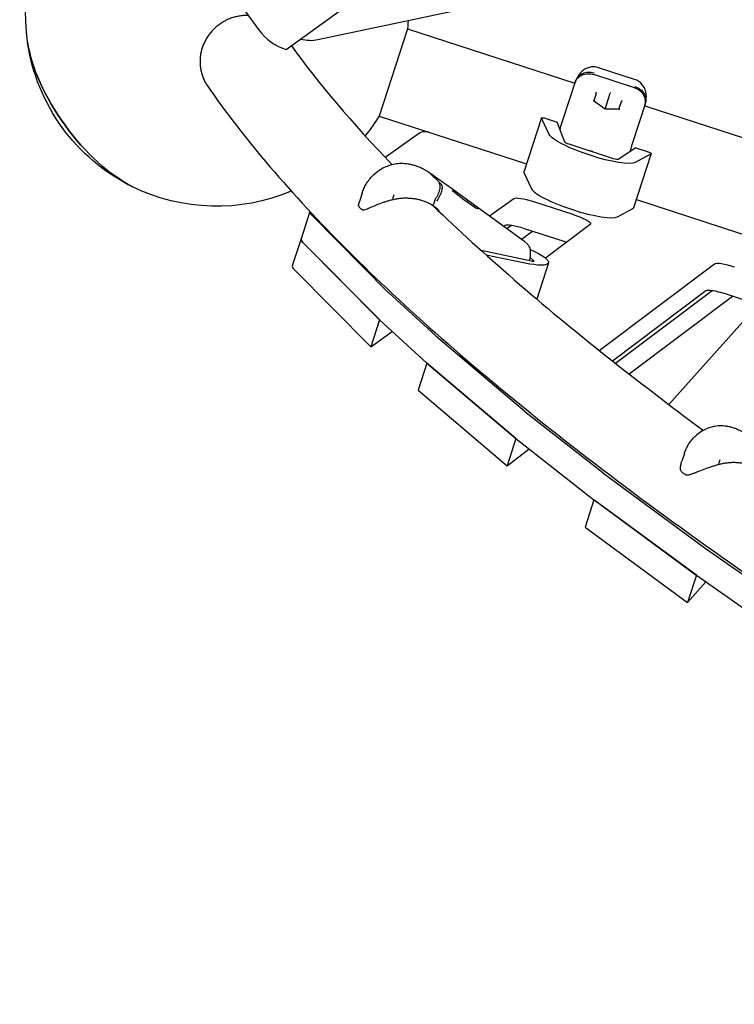
# Model space of a CAD drawing. Units: millimetres. Extents: x -5713 to 9673, y -6311 to 4649.
# Drawn here: x -1636 to -1169, y -1741 to -1098 of the extents above; entities that cross this region are included whole.
import ezdxf

# ---------------------------------------------------------------- set-up
doc = ezdxf.new("R2010")
doc.units = ezdxf.units.MM
doc.layers.add('BSF_2D', color=7, linetype='Continuous')

# ---------------------------------------------------------------- blocks, each defined once
blk = doc.blocks.new('Berliner_GCB003_2D_Block')
at = {"layer": 'BSF_2D'}
for p, q in [((-1461.75, -1117.65), (-106.59, -133.07)), ((-1520.32, -1048.95), (-1479.89, -1104.58)), ((-1265.39, -1073.77), (-1441.06, -1111.34)), ((-1382.46, -1103.97), (-1401, -1161.03)), ((-1382.46, -1103.97), (-1273.14, -1139.49)), ((-1234.17, -1137.08), (-1257.61, -1129.47)), ((-1272.81, -1138.46), (-1273.03, -1139.15)), ((-1234.21, -1142.64), (-1260.84, -1133.99)), ((-1276.27, -1149.11), (-1273.03, -1139.15)), ((-1281.69, -1165.79), (-1276.27, -1149.11)), ((-1253.42, -1156.46), (-1261, -1151.06)), ((-1259.2, -1146.21), (-1260.82, -1151.19)), ((-1253.42, -1156.46), (-1250.07, -1146.14)), ((-1249.89, -1145.58), (-1250.07, -1146.14)), ((-1253.42, -1156.46), (-1253.45, -1156.55)), ((-1244.12, -1156.54), (-1253.42, -1156.46)), ((-1244.34, -1156.54), (-1242.72, -1151.56)), ((-1227.38, -1153.98), (-1230.62, -1163.94)), ((-1227.49, -1154.32), (-1010, -1224.98)), ((-1227.38, -1153.98), (-1227.16, -1153.29)), ((-1401, -1161.03), (-1304.75, -1192.3)), ((-1294.99, -1162.28), (-1306.52, -1197.78)), ((-1289.91, -1173.14), (-1294.98, -1162.38)), ((-1291.96, -1162.67), (-1284.61, -1165.06)), ((-1230.62, -1163.94), (-1236.04, -1180.62)), ((-1279.71, -1178.06), (-1284.61, -1165.06)), ((-1374.74, -1172.13), (-1397.13, -1188.1)), ((-1247.93, -1188.91), (-1276.94, -1179.48)), ((-1233.25, -1181.75), (-1244.86, -1189.39)), ((-1233.25, -1181.75), (-1225.89, -1184.14)), ((-1223.22, -1185.6), (-1234.75, -1221.1)), ((-1223.29, -1185.68), (-1233.71, -1191.4)), ((-1353.09, -1208.78), (-1368.55, -1197.84)), ((-1368.37, -1198), (-1360.4, -1205.75)), ((-1306.51, -1197.88), (-1301.44, -1208.64)), ((-1353, -1208.85), (-1306.68, -1242.41)), ((-1412.21, -1211.53), (-1413.92, -1216.8)), ((-1392.07, -1214.9), (-1391.22, -1212.27)), ((-1346.35, -1215.32), (-1353.16, -1209.82)), ((-1351.55, -1211.12), (-1351.5, -1210.95)), ((-1337.93, -1221.28), (-1346.35, -1215.32)), ((-1329.01, -1226.24), (-1313.12, -1214.91)), ((-1232.97, -1215.63), (-950, -1307.57)), ((-1364.67, -1215.92), (-1365.58, -1218.72)), ((-1343.7, -1217.19), (-1343.56, -1216.75)), ((-1336.47, -1221.66), (-1337.99, -1221.24)), ((-1300.22, -1216.88), (-1274.45, -1225.26)), ((-1245.25, -1226.9), (-1234.82, -1221.18)), ((-1446.28, -1223.44), (-1452.05, -1241.19)), ((-1445.15, -1225.83), (-1395.08, -1276.32)), ((-1318.89, -1232.65), (-1319.52, -1233.11)), ((-1314.52, -1232.53), (-1317.44, -1234.62)), ((-1280.22, -1243.01), (-1305.99, -1234.63)), ((-1263.04, -1231.86), (-1292.36, -1253.91)), ((-1452.05, -1241.19), (-1457.82, -1258.94)), ((-1307.96, -1241.49), (-1300.74, -1236.34)), ((-1450.92, -1243.58), (-1400.85, -1294.07)), ((-1400.83, -1294.09), (-1450.92, -1243.58)), ((-1304.08, -1244.86), (-1306.05, -1242.95)), ((-1301.59, -1255.85), (-1334.41, -1248.89)), ((-1305.81, -1257.12), (-1331.02, -1251.94)), ((-1302.32, -1253.4), (-1300.06, -1255.59)), ((-1290.42, -1257.04), (-1298.08, -1280.62)), ((-1257.18, -1314.22), (-1181.84, -1257.58)), ((-1456.69, -1261.33), (-1406.6, -1311.84)), ((-1141.84, -1271.12), (-1211.63, -1349.57)), ((-1395.05, -1276.36), (-1364.08, -1304.7)), ((-1187.61, -1275.33), (-1248.5, -1321.11)), ((-1183.3, -1275.18), (-1246.49, -1322.7)), ((-1237.75, -1329.54), (-1170.21, -1278.75)), ((-1159.11, -1282.36), (-1174.7, -1277.29)), ((-1400.83, -1294.09), (-1406.6, -1311.84)), ((-1400.83, -1294.09), (-1400.83, -1294.09)), ((-1400.82, -1294.11), (-1369.84, -1322.45)), ((-1406.6, -1311.84), (-1392.46, -1301.75)), ((-1364.04, -1304.73), (-1305.94, -1353.95)), ((-1369.82, -1322.47), (-1375.59, -1340.22)), ((-1369.82, -1322.47), (-1369.82, -1322.47)), ((-1311.69, -1371.72), (-1369.82, -1322.47)), ((-1369.8, -1322.48), (-1311.71, -1371.7)), ((-1375.59, -1340.22), (-1317.46, -1389.47)), ((-1305.9, -1353.99), (-1254.91, -1394.03)), ((-1311.69, -1371.72), (-1317.46, -1389.47)), ((-1311.69, -1371.72), (-1311.69, -1371.72)), ((-1311.66, -1371.74), (-1260.68, -1411.78)), ((-1317.46, -1389.47), (-1302.96, -1378.57)), ((-1201.6, -1381.56), (-1203.23, -1386.57)), ((-1178.96, -1387.96), (-1178.11, -1385.34)), ((-1254.86, -1394.07), (-1188.01, -1443.28)), ((-1260.65, -1411.8), (-1266.42, -1429.55)), ((-1260.65, -1411.8), (-1260.65, -1411.8)), ((-1193.75, -1461.04), (-1260.65, -1411.8)), ((-1260.63, -1411.82), (-1193.78, -1461.03)), ((-1266.42, -1429.55), (-1199.52, -1478.79)), ((-1187.96, -1443.31), (-1140.46, -1476.48)), ((-1193.75, -1461.04), (-1199.52, -1478.79)), ((-1199.52, -1478.79), (-1187.57, -1465.36)), ((-1193.75, -1461.04), (-1193.75, -1461.04)), ((-1193.73, -1461.06), (-1146.23, -1494.22))]:
    blk.add_line(p, q, dxfattribs=at)
at = {"layer": 'BSF_2D', "extrusion": (0, 0, -1)}
for centre, radius, start, end in [((1507.14, -1095), 125, 351.84605, 40.9149), ((1507.14, -1095), 125, 181.71952, 184.11348), ((1507.14, -1095), 125, 296.15395, 351.84605), ((1507.14, -1095), 125, 211.88652, 219.19239), ((1507.14, -1095), 125, 247.0851, 296.15395), ((1358.87, -1216.95), 10, 125.28023, 125.92997), ((1413.49, -1219.55), 1, 336.3706, 3.93689), ((1411.35, -1221.63), 1, 257.63566, 304.54089), ((1202.99, -1392.43), 1, 316.5658, 351.33983), ((1199.74, -1394.76), 1, 261.55515, 299.83943)]:
    blk.add_arc(centre, radius, start, end, dxfattribs=at)
at = {"layer": 'BSF_2D'}
for centre, major_axis, ratio, start_param, end_param in [((-1460.61, -1090.57), (17.63, -24.27), 0.794654, 4.712389, 5.498695), ((-1578.67, -1146.97), (-44.97, 61.89), 0.447214, 0.702497, 2.439095), ((-1261.41, -1151.38), (0.522, 0.172), 0.709696, 0.480039, 1.090757), ((-1259.62, -1145.9), (-0.321, 0.446), 0.709696, -2.360843, -1.090757), ((-1346.72, -1182.05), (-28.53, 9.27), 0.187592, 5.674205, 6.145234), ((-1264.83, -1191.58), (7.61, -2.47), 0.982247, 1.416134, 1.725459), ((-1303.67, -1198.7), (-2.85, 0.93), 0.187592, 0, 0.174533), ((-1273.04, -1216.84), (-28.53, 9.27), 0.187592, 0.174533, 2.96706), ((-1353.49, -1210.19), (0.48, -0.248), 0.921698, 1.350804, 1.420099), ((-1351.87, -1210.65), (0.216, 0.453), 0.901367, -1.48622, -0.216134), ((-1346.66, -1215.72), (0.302, 0.399), 0.120153, 0.003858, 0.065436), ((-1336.59, -1222.15), (0.48, -0.248), 0.921698, 1.420099, 1.790788), ((-1237.6, -1220.17), (-2.85, 0.93), 0.187592, 2.96706, 3.141593), ((-1417.75, -1232.71), (-28.53, 9.27), 0.187592, 6.281884, 6.632613), ((-1306.74, -1236.95), (-12.36, 4.02), 0.187592, 4.712389, 6.145234), ((-1423.52, -1250.46), (-28.53, 9.27), 0.187592, 0, 0.349427), ((-1280.97, -1245.33), (-12.36, 4.02), 0.187592, 4.580325, 4.712389), ((-1429.28, -1268.21), (-28.53, 9.27), 0.187592, 0, 0.349427), ((-1392.34, -1277.01), (-2.85, 0.93), 0.187592, 0.349427, 0.391105), ((-1175.45, -1279.61), (-12.36, 4.02), 0.187592, 4.712389, 6.152292), ((-1398.11, -1294.76), (-2.85, 0.93), 0.187592, 0.349427, 0.391105), ((-1361.37, -1305.35), (-2.85, 0.93), 0.187592, 0.391105, 0.429525), ((-1367.14, -1323.1), (-2.85, 0.93), 0.187592, 0.391105, 0.429525), ((-1303.28, -1354.57), (-2.85, 0.93), 0.187592, 0.429525, 0.472709), ((-1309.04, -1372.32), (-2.85, 0.93), 0.187592, 0.429525, 0.472709), ((-1252.29, -1394.61), (-2.85, 0.93), 0.187592, 0.472709, 0.514592), ((-1258.06, -1412.36), (-2.85, 0.93), 0.187592, 0.472709, 0.514592), ((-1185.44, -1443.82), (-2.85, 0.93), 0.187592, 0.514592, 0.552473), ((-1191.21, -1461.57), (-2.85, 0.93), 0.187592, 0.514592, 0.552473)]:
    blk.add_ellipse(centre, major_axis=major_axis, ratio=ratio, start_param=start_param, end_param=end_param, dxfattribs=at)
at = {"layer": 'BSF_2D', "extrusion": (0, 0, -1)}
for centre, major_axis, ratio, start_param, end_param in [((-1578.67, -1146.97), (44.97, -61.89), 0.447214, 0.702497, 2.439095), ((-1451.28, -1083.79), (-17.63, 24.27), 0.794654, 3.480574, 3.926083), ((-1259.72, -1146.2), (0.486, 0.346), 0.733629, 0.479807, 0.780517), ((-1242.2, -1151.56), (0.522, 0.172), 0.709696, -2.360843, -1.090757), ((-1243.98, -1157.05), (-0.321, 0.446), 0.709696, 0.480039, 1.090757), ((-1242.3, -1151.86), (-0.19, 0.566), 0.733629, 5.502669, 5.803378), ((-1292.14, -1163.2), (2.85, -0.93), 0.187592, 2.96706, 4.712389), ((-1261.51, -1181.34), (28.53, -9.27), 0.187592, 0.174533, 2.96706), ((-1276.76, -1178.93), (2.95, -0.96), 0.187592, 1.570796, 2.992703), ((-1247.75, -1188.36), (2.95, -0.96), 0.187592, 0.14889, 1.570796), ((-1226.07, -1184.67), (2.85, -0.93), 0.187592, 4.712389, 6.457718), ((-1351.41, -1210.97), (0.162, 0.497), 0.175238, 4.705024, 5.005734), ((-1300.98, -1219.2), (12.36, -4.02), 0.187592, 3.279544, 4.712389), ((-1343.05, -1216.93), (-0.48, 0.248), 0.921698, 6.133173, 6.433883), ((-1343.42, -1216.63), (0.302, 0.399), 0.120153, -1.636233, -0.065436), ((-1338.21, -1221.7), (0.216, 0.453), 0.901367, 0.154556, 0.216134), ((-1275.2, -1227.58), (12.36, -4.02), 0.187592, 4.712389, 6.414078), ((-1423.52, -1250.46), (28.53, -9.27), 0.187592, 2.792165, 3.141593), ((-1318.96, -1247.77), (28.53, -9.27), 0.187592, 5.274324, 7.315164), ((-1302.88, -1254.9), (2.95, -0.96), 0.187592, 5.918901, 7.340807), ((-1169.68, -1261.86), (12.36, -4.02), 0.187592, 3.272486, 4.712389), ((-1223.89, -1345.38), (12.36, -4.02), 0.187592, 0.081996, 0.083505)]:
    blk.add_ellipse(centre, major_axis=major_axis, ratio=ratio, start_param=start_param, end_param=end_param, dxfattribs=at)
at = {"layer": 'BSF_2D'}
for points, knots in [([(-1486.64, -1095.3), (-1487.11, -1095.29), (-1487.58, -1095.29), (-1489.02, -1095.32), (-1489.98, -1095.39), (-1491.8, -1095.61), (-1492.75, -1095.76), (-1494.68, -1096.17), (-1495.65, -1096.43), (-1497.57, -1097.03), (-1498.52, -1097.38), (-1500.33, -1098.16), (-1501.2, -1098.58), (-1502.83, -1099.46), (-1503.67, -1099.96), (-1505.31, -1101.06), (-1506.13, -1101.66), (-1507.69, -1102.93), (-1508.44, -1103.6), (-1509.84, -1104.99), (-1510.5, -1105.71), (-1511.68, -1107.12), (-1512.27, -1107.88), (-1513.39, -1109.5), (-1513.92, -1110.35), (-1514.89, -1112.09), (-1515.33, -1112.99), (-1516.11, -1114.78), (-1516.44, -1115.67), (-1516.72, -1116.54)], [140.308592, 140.308592, 140.308592, 140.308592, 141.628725, 141.628725, 144.40608, 144.40608, 147.18322, 147.18322, 149.960361, 149.960361, 152.737501, 152.737501, 155.514641, 155.514641, 158.291525, 158.291525, 161.068409, 161.068409, 163.845293, 163.845293, 166.622176, 166.622176, 169.398849, 169.398849, 172.175521, 172.175521, 174.952193, 174.952193, 177.728866, 177.728866, 177.728866, 177.728866]), ([(-1516.72, -1116.54), (-1517, -1117.4), (-1517.25, -1118.32), (-1517.67, -1120.21), (-1517.84, -1121.18), (-1518.07, -1123.13), (-1518.14, -1124.11), (-1518.17, -1126.03), (-1518.13, -1126.97), (-1517.98, -1128.75), (-1517.86, -1129.68), (-1517.52, -1131.55), (-1517.3, -1132.5), (-1516.75, -1134.36), (-1516.43, -1135.28), (-1515.71, -1137.03), (-1515.31, -1137.87), (-1514.48, -1139.44), (-1514, -1140.24), (-1513.41, -1141.12), (-1513.34, -1141.22), (-1513.28, -1141.32)], [0, 0, 0, 0, 2.776672, 2.776672, 5.553345, 5.553345, 8.330017, 8.330017, 11.106689, 11.106689, 13.883573, 13.883573, 16.660457, 16.660457, 19.437341, 19.437341, 22.214224, 22.214224, 24.991365, 24.991365, 25.339977, 25.339977, 25.339977, 25.339977]), ([(-1265.11, -1129.74), (-1266.13, -1130.16), (-1267.03, -1130.69), (-1268.55, -1131.83), (-1269.17, -1132.44), (-1270.22, -1133.62), (-1270.65, -1134.2), (-1271.37, -1135.33), (-1271.67, -1135.87), (-1272.2, -1136.94), (-1272.43, -1137.46), (-1272.63, -1137.97)], [0, 0, 0, 0, 0.209541, 0.209541, 0.419082, 0.419082, 0.628623, 0.628623, 0.838164, 0.838164, 1.047704, 1.047704, 1.047704, 1.047704]), ([(-1257.61, -1129.47), (-1258.08, -1129.31), (-1258.58, -1129.19), (-1259.62, -1129.01), (-1260.15, -1128.95), (-1261.21, -1128.92), (-1261.74, -1128.95), (-1262.78, -1129.07), (-1263.28, -1129.17), (-1264.23, -1129.42), (-1264.68, -1129.57), (-1265.11, -1129.74)], [3.8701399, 3.8701399, 3.8701399, 3.8701399, 3.9318865, 3.9318865, 3.9936331, 3.9936331, 4.0553797, 4.0553797, 4.1171263, 4.1171263, 4.1788729, 4.1788729, 4.1788729, 4.1788729]), ([(-1273.03, -1139.15), (-1273.03, -1139.14), (-1273.03, -1139.13), (-1272.66, -1138.02), (-1272.05, -1137.02), (-1270.42, -1135.33), (-1269.42, -1134.67), (-1267.17, -1133.73), (-1265.93, -1133.47), (-1263.38, -1133.4), (-1262.08, -1133.59), (-1260.84, -1133.99)], [-1.575896, -1.575896, -1.575896, -1.575896, -1.571703, -1.571703, -1.171895, -1.171895, -0.781222, -0.781222, -0.390599, -0.390599, 0, 0, 0, 0]), ([(-1260.55, -1133.08), (-1260.57, -1133.08), (-1260.58, -1133.07), (-1261.86, -1132.65), (-1263.18, -1132.47), (-1265.77, -1132.58), (-1267, -1132.87), (-1269.25, -1133.88), (-1270.24, -1134.58), (-1271.85, -1136.33), (-1272.45, -1137.35), (-1272.81, -1138.46)], [-0.005636, -0.005636, -0.005636, -0.005636, 0, 0, 0.398285, 0.398285, 0.788987, 0.788987, 1.179646, 1.179646, 1.570252, 1.570252, 1.570252, 1.570252]), ([(-1228.27, -1141.71), (-1228.51, -1141.33), (-1228.78, -1140.94), (-1229.41, -1140.17), (-1229.76, -1139.8), (-1230.52, -1139.09), (-1230.94, -1138.76), (-1231.82, -1138.16), (-1232.28, -1137.89), (-1233.22, -1137.43), (-1233.7, -1137.24), (-1234.17, -1137.08)], [0, 0, 0, 0, 0.0617465, 0.0617465, 0.1234931, 0.1234931, 0.1852396, 0.1852396, 0.2469862, 0.2469862, 0.3087327, 0.3087327, 0.3087327, 0.3087327]), ([(-1513.28, -1141.32), (-1489.47, -1175.93), (-1458.78, -1211.8), (-1384.05, -1286.41), (-1340, -1325.13), (-1238.96, -1405.26), (-1181.97, -1446.66), (-1055.7, -1531.73), (-986.42, -1575.4), (-844.37, -1659.78), (-772.76, -1700.31), (-696.92, -1741.35)], [4.9523675, 4.9523675, 4.9523675, 4.9523675, 5.0658047, 5.0658047, 5.1792418, 5.1792418, 5.2926789, 5.2926789, 5.4061161, 5.4061161, 5.5075049, 5.5075049, 5.5075049, 5.5075049]), ([(-1227.38, -1153.98), (-1227.38, -1153.97), (-1227.38, -1153.96), (-1227.02, -1152.85), (-1226.93, -1151.68), (-1227.26, -1149.36), (-1227.67, -1148.23), (-1228.94, -1146.15), (-1229.79, -1145.21), (-1231.82, -1143.66), (-1232.98, -1143.05), (-1234.21, -1142.64)], [-0.004193, -0.004193, -0.004193, -0.004193, 0, 0, 0.39981, 0.39981, 0.790486, 0.790486, 1.181112, 1.181112, 1.571713, 1.571713, 1.571713, 1.571713]), ([(-1233.92, -1141.73), (-1233.9, -1141.74), (-1233.88, -1141.75), (-1232.6, -1142.16), (-1231.42, -1142.79), (-1229.4, -1144.4), (-1228.57, -1145.36), (-1227.34, -1147.49), (-1226.96, -1148.65), (-1226.68, -1151), (-1226.8, -1152.18), (-1227.16, -1153.29)], [-1.575879, -1.575879, -1.575879, -1.575879, -1.570004, -1.570004, -1.171961, -1.171961, -0.781261, -0.781261, -0.390604, -0.390604, 0, 0, 0, 0]), ([(-1227.01, -1152.79), (-1226.88, -1152.26), (-1226.76, -1151.7), (-1226.56, -1150.53), (-1226.48, -1149.91), (-1226.41, -1148.58), (-1226.41, -1147.86), (-1226.56, -1146.28), (-1226.71, -1145.43), (-1227.27, -1143.61), (-1227.69, -1142.65), (-1228.27, -1141.71)], [2.277173, 2.277173, 2.277173, 2.277173, 2.486709, 2.486709, 2.696246, 2.696246, 2.905783, 2.905783, 3.11532, 3.11532, 3.324857, 3.324857, 3.324857, 3.324857]), ([(-1282.82, -1169.34), (-1282.69, -1168.91), (-1282.58, -1168.59), (-1282.21, -1167.4), (-1281.96, -1166.61), (-1281.7, -1165.81), (-1281.69, -1165.8), (-1281.69, -1165.79)], [-0.3702244, -0.3702244, -0.3702244, -0.3702244, -0.2505467, -0.2505467, 0, 0, 0.0028319, 0.0028319, 0.0028319, 0.0028319]), ([(-1236.04, -1180.62), (-1236.04, -1180.63), (-1236.05, -1180.64), (-1236.38, -1181.67), (-1236.7, -1182.63), (-1237.11, -1183.85), (-1237.16, -1184), (-1237.21, -1184.16)], [-0.4002154, -0.4002154, -0.4002154, -0.4002154, -0.3971584, -0.3971584, -0.0508291, -0.0508291, 0, 0, 0, 0]), ([(-1382.33, -1192.42), (-1383.74, -1192.19), (-1385.18, -1192.08), (-1388.02, -1192.11), (-1389.43, -1192.25), (-1392.2, -1192.74), (-1393.56, -1193.1), (-1396.19, -1194.01), (-1397.45, -1194.56), (-1399.89, -1195.83), (-1401.06, -1196.55), (-1402.18, -1197.34)], [0, 0, 0, 0, 0.297282, 0.297282, 0.594564, 0.594564, 0.891847, 0.891847, 1.189129, 1.189129, 1.486411, 1.486411, 1.486411, 1.486411]), ([(-1370.29, -1196.76), (-1371.04, -1196.33), (-1371.8, -1195.92), (-1373.35, -1195.16), (-1374.14, -1194.81), (-1375.73, -1194.16), (-1376.54, -1193.87), (-1378.17, -1193.35), (-1378.99, -1193.12), (-1380.65, -1192.72), (-1381.49, -1192.55), (-1382.33, -1192.42)], [2.289793, 2.289793, 2.289793, 2.289793, 2.496806, 2.496806, 2.703819, 2.703819, 2.910831, 2.910831, 3.117844, 3.117844, 3.324857, 3.324857, 3.324857, 3.324857]), ([(-1412.21, -1211.53), (-1411.87, -1210.5), (-1411.49, -1209.47), (-1410.59, -1207.45), (-1410.09, -1206.46), (-1408.93, -1204.48), (-1408.29, -1203.51), (-1406.84, -1201.62), (-1406.03, -1200.7), (-1404.25, -1198.95), (-1403.27, -1198.11), (-1402.19, -1197.34)], [0.619612, 0.619612, 0.619612, 0.619612, 0.869301, 0.869301, 1.118991, 1.118991, 1.36868, 1.36868, 1.618369, 1.618369, 1.868059, 1.868059, 1.868059, 1.868059]), ([(-1369.98, -1197), (-1369.99, -1196.99), (-1369.99, -1196.99), (-1370.09, -1196.9), (-1370.19, -1196.82), (-1370.29, -1196.76)], [-1.57587893, -1.57587893, -1.57587893, -1.57587893, -1.57000392, -1.57000392, -1.47962002, -1.47962002, -1.47962002, -1.47962002]), ([(-1368.6, -1197.82), (-1368.71, -1197.74), (-1368.82, -1197.67), (-1369.04, -1197.53), (-1369.16, -1197.46), (-1369.38, -1197.31), (-1369.49, -1197.24), (-1369.72, -1197.1), (-1369.83, -1197.04), (-1370.06, -1196.9), (-1370.17, -1196.83), (-1370.29, -1196.76)], [5.72908597, 5.72908597, 5.72908597, 5.72908597, 5.73864301, 5.73864301, 5.74820005, 5.74820005, 5.75775709, 5.75775709, 5.76731412, 5.76731412, 5.77687116, 5.77687116, 5.77687116, 5.77687116]), ([(-1362.01, -1204.75), (-1362.01, -1204.75), (-1362, -1204.76), (-1361.64, -1205.13), (-1361.43, -1205.71), (-1361.32, -1207.23), (-1361.42, -1208.14), (-1361.91, -1210.19), (-1362.3, -1211.31), (-1363.32, -1213.6), (-1363.94, -1214.75), (-1364.64, -1215.85)], [-0.005636, -0.005636, -0.005636, -0.005636, 0, 0, 0.398285, 0.398285, 0.788987, 0.788987, 1.179646, 1.179646, 1.570252, 1.570252, 1.570252, 1.570252]), ([(-1363.39, -1216.62), (-1363.38, -1216.6), (-1363.37, -1216.59), (-1362.59, -1215.5), (-1361.9, -1214.36), (-1360.78, -1212.11), (-1360.35, -1211.02), (-1359.81, -1209.03), (-1359.7, -1208.14), (-1359.81, -1206.67), (-1360.03, -1206.11), (-1360.4, -1205.75)], [-1.575896, -1.575896, -1.575896, -1.575896, -1.571703, -1.571703, -1.171895, -1.171895, -0.781222, -0.781222, -0.390599, -0.390599, 0, 0, 0, 0]), ([(-1391.8, -1215.7), (-1392.57, -1215.87), (-1393.33, -1216.06), (-1394.84, -1216.46), (-1395.59, -1216.68), (-1397.05, -1217.12), (-1397.77, -1217.35), (-1399.88, -1218.07), (-1401.24, -1218.59), (-1403.83, -1219.63), (-1405.06, -1220.17), (-1406.82, -1220.95), (-1407.39, -1221.2), (-1408.5, -1221.68), (-1409.04, -1221.91), (-1410.1, -1222.31), (-1410.62, -1222.49), (-1411.14, -1222.6)], [11.796934, 11.796934, 11.796934, 11.796934, 12.037781, 12.037781, 12.27863, 12.27863, 12.51948, 12.51948, 13.001179, 13.001179, 13.482878, 13.482878, 13.723728, 13.723728, 13.964577, 13.964577, 14.205427, 14.205427, 14.205427, 14.205427]), ([(-1366.37, -1219.3), (-1367.07, -1218.87), (-1367.8, -1218.47), (-1369.31, -1217.73), (-1370.09, -1217.38), (-1371.68, -1216.76), (-1372.5, -1216.48), (-1374.16, -1215.98), (-1375, -1215.76), (-1376.72, -1215.39), (-1377.59, -1215.24), (-1379.35, -1215), (-1380.23, -1214.91), (-1382.01, -1214.79), (-1382.91, -1214.77), (-1384.7, -1214.78), (-1385.6, -1214.82), (-1387.38, -1214.97), (-1388.27, -1215.07), (-1390.04, -1215.34), (-1390.93, -1215.5), (-1391.8, -1215.7)], [4.048567, 4.048567, 4.048567, 4.048567, 4.323916, 4.323916, 4.599265, 4.599265, 4.874614, 4.874614, 5.149963, 5.149963, 5.425312, 5.425312, 5.700661, 5.700661, 5.97601, 5.97601, 6.251359, 6.251359, 6.526708, 6.526708, 6.802057, 6.802057, 6.802057, 6.802057]), ([(-1414.49, -1219.48), (-1414.48, -1219.3), (-1414.46, -1219.13), (-1414.41, -1218.78), (-1414.38, -1218.6), (-1414.31, -1218.24), (-1414.27, -1218.06), (-1414.19, -1217.7), (-1414.14, -1217.52), (-1414.04, -1217.16), (-1413.98, -1216.98), (-1413.92, -1216.8)], [11.9831066, 11.9831066, 11.9831066, 11.9831066, 12.0567222, 12.0567222, 12.1303378, 12.1303378, 12.2039534, 12.2039534, 12.2775689, 12.2775689, 12.3511845, 12.3511845, 12.3511845, 12.3511845]), ([(-1414.41, -1219.95), (-1414.32, -1220.14), (-1414.22, -1220.31), (-1413.98, -1220.65), (-1413.85, -1220.81), (-1413.55, -1221.14), (-1413.38, -1221.3), (-1413.02, -1221.62), (-1412.82, -1221.79), (-1412.39, -1222.12), (-1412.16, -1222.28), (-1411.92, -1222.45)], [4.8775941, 4.8775941, 4.8775941, 4.8775941, 4.9572259, 4.9572259, 5.0368576, 5.0368576, 5.1164894, 5.1164894, 5.1961212, 5.1961212, 5.275753, 5.275753, 5.275753, 5.275753]), ([(-1366.37, -1219.3), (-1366.36, -1219.31), (-1366.35, -1219.31), (-1366.31, -1219.33), (-1366.28, -1219.33), (-1366.19, -1219.32), (-1366.12, -1219.29), (-1365.97, -1219.19), (-1365.89, -1219.11), (-1365.73, -1218.94), (-1365.65, -1218.83), (-1365.58, -1218.72)], [0.0082562, 0.0082562, 0.0082562, 0.0082562, 0.0168335, 0.0168335, 0.0378876, 0.0378876, 0.0764041, 0.0764041, 0.1164593, 0.1164593, 0.1560688, 0.1560688, 0.1560688, 0.1560688]), ([(-1365.7, -1219.73), (-1333.13, -1251.16), (-1295.19, -1284.09), (-1232.18, -1334.06), (-1211.17, -1350.11), (-1189.09, -1366.4)], [5.0797197, 5.0797197, 5.0797197, 5.0797197, 5.1793231, 5.1793231, 5.225337, 5.225337, 5.225337, 5.225337]), ([(-1306.05, -1242.95), (-1306.08, -1242.91), (-1306.12, -1242.88), (-1306.2, -1242.8), (-1306.24, -1242.77), (-1306.33, -1242.7), (-1306.37, -1242.66), (-1306.46, -1242.59), (-1306.5, -1242.55), (-1306.59, -1242.48), (-1306.64, -1242.45), (-1306.68, -1242.41)], [5.82460642, 5.82460642, 5.82460642, 5.82460642, 5.83621924, 5.83621924, 5.84783206, 5.84783206, 5.85944487, 5.85944487, 5.87105769, 5.87105769, 5.88267051, 5.88267051, 5.88267051, 5.88267051]), ([(-1302.85, -1255.58), (-1302.68, -1255.04), (-1302.54, -1254.49), (-1302.28, -1253.25), (-1302.17, -1252.57), (-1302.04, -1251.2), (-1302.02, -1250.52), (-1302.1, -1249.12), (-1302.19, -1248.4), (-1302.57, -1247.18), (-1302.74, -1246.75), (-1303.25, -1245.83), (-1303.59, -1245.34), (-1304.08, -1244.86)], [-0.990678, -0.990678, -0.990678, -0.990678, -0.745813, -0.745813, -0.444715, -0.444715, -0.143617, -0.143617, 0.157481, 0.157481, 0.30803, 0.30803, 0.458579, 0.458579, 0.458579, 0.458579]), ([(-1175.35, -1363.56), (-1176.75, -1363.41), (-1178.17, -1363.39), (-1180.95, -1363.62), (-1182.32, -1363.86), (-1184.97, -1364.57), (-1186.25, -1365.04), (-1188.69, -1366.15), (-1189.85, -1366.8), (-1192.06, -1368.24), (-1193.12, -1369.03), (-1194.11, -1369.89)], [0, 0, 0, 0, 0.297396, 0.297396, 0.594791, 0.594791, 0.892187, 0.892187, 1.189583, 1.189583, 1.486979, 1.486979, 1.486979, 1.486979]), ([(-1163.68, -1367.37), (-1164.4, -1366.97), (-1165.14, -1366.58), (-1166.64, -1365.88), (-1167.4, -1365.56), (-1168.95, -1364.98), (-1169.73, -1364.73), (-1171.31, -1364.28), (-1172.11, -1364.09), (-1173.73, -1363.77), (-1174.54, -1363.65), (-1175.35, -1363.56)], [2.290242, 2.290242, 2.290242, 2.290242, 2.497165, 2.497165, 2.704088, 2.704088, 2.911011, 2.911011, 3.117934, 3.117934, 3.324857, 3.324857, 3.324857, 3.324857]), ([(-1201.6, -1381.56), (-1201.33, -1380.75), (-1201.03, -1379.94), (-1200.35, -1378.32), (-1199.96, -1377.52), (-1199.1, -1375.91), (-1198.61, -1375.12), (-1197.54, -1373.56), (-1196.95, -1372.79), (-1195.63, -1371.3), (-1194.91, -1370.58), (-1194.12, -1369.89)], [0.8950841, 0.8950841, 0.8950841, 0.8950841, 1.0897769, 1.0897769, 1.2844696, 1.2844696, 1.4791624, 1.4791624, 1.6738552, 1.6738552, 1.868548, 1.868548, 1.868548, 1.868548]), ([(-1203.98, -1392.58), (-1204.04, -1392.19), (-1204.06, -1391.8), (-1204.07, -1391), (-1204.05, -1390.6), (-1203.97, -1389.79), (-1203.91, -1389.38), (-1203.76, -1388.57), (-1203.68, -1388.17), (-1203.47, -1387.37), (-1203.35, -1386.97), (-1203.23, -1386.57)], [11.9831066, 11.9831066, 11.9831066, 11.9831066, 12.1371133, 12.1371133, 12.2911201, 12.2911201, 12.4451268, 12.4451268, 12.5991336, 12.5991336, 12.7531403, 12.7531403, 12.7531403, 12.7531403]), ([(-1178.82, -1388.71), (-1179.59, -1388.91), (-1180.36, -1389.12), (-1181.89, -1389.56), (-1182.65, -1389.79), (-1184.15, -1390.27), (-1184.9, -1390.52), (-1187.1, -1391.27), (-1188.54, -1391.8), (-1191.32, -1392.87), (-1192.67, -1393.41), (-1194.62, -1394.18), (-1195.26, -1394.44), (-1196.52, -1394.9), (-1197.14, -1395.12), (-1198.37, -1395.5), (-1198.98, -1395.66), (-1199.6, -1395.75)], [11.796967, 11.796967, 11.796967, 11.796967, 12.037813, 12.037813, 12.278659, 12.278659, 12.519505, 12.519505, 13.001197, 13.001197, 13.482889, 13.482889, 13.723735, 13.723735, 13.964581, 13.964581, 14.205427, 14.205427, 14.205427, 14.205427]), ([(-1154.19, -1391.23), (-1154.85, -1390.85), (-1155.53, -1390.49), (-1156.94, -1389.83), (-1157.67, -1389.53), (-1159.18, -1388.99), (-1159.95, -1388.75), (-1161.53, -1388.33), (-1162.35, -1388.15), (-1164, -1387.86), (-1164.84, -1387.74), (-1166.54, -1387.57), (-1167.4, -1387.52), (-1169.14, -1387.47), (-1170.02, -1387.48), (-1171.78, -1387.56), (-1172.66, -1387.63), (-1174.43, -1387.84), (-1175.31, -1387.97), (-1177.07, -1388.29), (-1177.94, -1388.49), (-1178.82, -1388.71)], [4.048619, 4.048619, 4.048619, 4.048619, 4.323959, 4.323959, 4.5993, 4.5993, 4.87464, 4.87464, 5.14998, 5.14998, 5.42532, 5.42532, 5.70066, 5.70066, 5.976, 5.976, 6.25134, 6.25134, 6.52668, 6.52668, 6.802021, 6.802021, 6.802021, 6.802021]), ([(-1203.71, -1393.12), (-1203.56, -1393.28), (-1203.39, -1393.44), (-1203.02, -1393.77), (-1202.82, -1393.93), (-1202.39, -1394.26), (-1202.16, -1394.43), (-1201.66, -1394.76), (-1201.4, -1394.93), (-1200.84, -1395.28), (-1200.55, -1395.45), (-1200.24, -1395.63)], [5.0442077, 5.0442077, 5.0442077, 5.0442077, 5.1238395, 5.1238395, 5.2034712, 5.2034712, 5.283103, 5.283103, 5.3627348, 5.3627348, 5.4423666, 5.4423666, 5.4423666, 5.4423666])]:
    blk.add_open_spline(points, degree=3, knots=knots, dxfattribs=at)
for points in [[(-1458.33, -1115.16), (-1440.81, -1139.59), (-1418.86, -1165.59), (-1392.57, -1192.87)], [(-1282.9, -1169.59), (-1282.87, -1169.51), (-1282.85, -1169.42), (-1282.82, -1169.34)], [(-1237.21, -1184.16), (-1237.24, -1184.24), (-1237.27, -1184.33), (-1237.3, -1184.41)], [(-1402.18, -1197.34), (-1402.18, -1197.34), (-1402.19, -1197.34), (-1402.19, -1197.34)], [(-1368.6, -1197.82), (-1368.52, -1197.87), (-1368.44, -1197.93), (-1368.37, -1198)], [(-1361.75, -1222.87), (-1363.15, -1221.51), (-1364.71, -1220.31), (-1366.37, -1219.31)], [(-1365.58, -1218.72), (-1365.58, -1218.72), (-1365.58, -1218.72), (-1365.58, -1218.72)], [(-1364.64, -1215.85), (-1364.65, -1215.87), (-1364.66, -1215.89), (-1364.67, -1215.92)], [(-1194.11, -1369.89), (-1194.11, -1369.89), (-1194.12, -1369.89), (-1194.12, -1369.89)]]:
    blk.add_open_spline(points, degree=3, dxfattribs=at)

msp = doc.modelspace()

# ---------------------------------------------------------------- block references
at = {"layer": 'BSF_2D'}
msp.add_blockref('Berliner_GCB003_2D_Block', (0, 0), dxfattribs=at)

doc.saveas('drawing.dxf')
